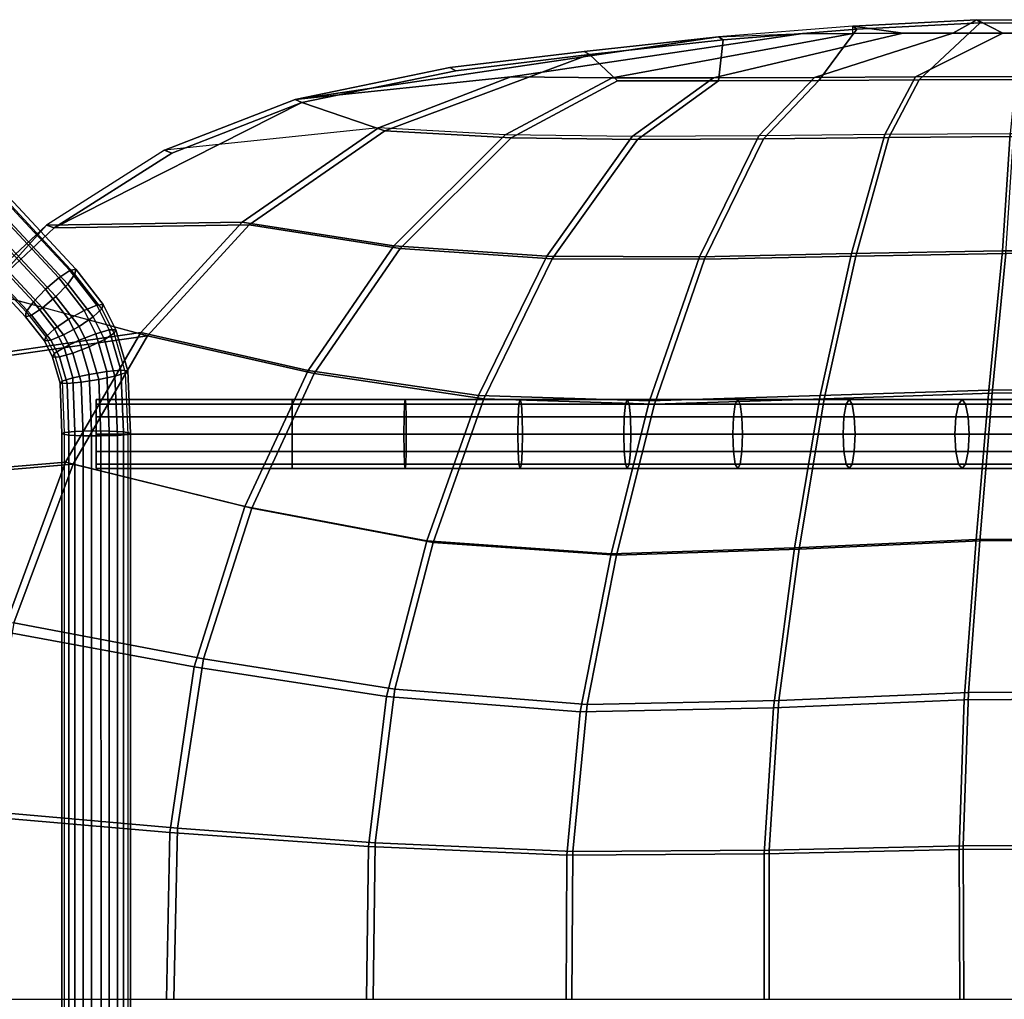
# Model space of a CAD drawing. Units: inches. Extents: x -10.5 to 14.7, y -14 to 9.5.
# Drawn here: x -5.5 to 3.4, y 0 to 8.9 of the extents above; entities that cross this region are included whole.
import ezdxf

# ---------------------------------------------------------------- set-up
doc = ezdxf.new("R2010")
doc.units = ezdxf.units.IN
doc.header["$MEASUREMENT"] = 0
doc.layers.add('SEAT-BASE', color=5, linetype='Continuous')
doc.layers.add('SEAT-WOODSEAT', color=5, linetype='Continuous')

msp = doc.modelspace()

# ---------------------------------------------------------------- linework, layer by layer
at = {"layer": 'SEAT-BASE'}
for points in [[(-5.0901, 6.5863, 15.9741), (-6.0143, 7.5776, 16.2214), (-6.1147, 7.511, 16.1131), (-5.1902, 6.5194, 15.8658)], [(-5.0362, 6.5989, 16.1263), (-5.9603, 7.5899, 16.3737), (-6.0143, 7.5776, 16.2214), (-5.0901, 6.5863, 15.9741)], [(-5.043, 6.5538, 16.2817), (-5.9672, 7.5447, 16.5291), (-5.9603, 7.5899, 16.3737), (-5.0362, 6.5989, 16.1263)], [(-5.1902, 6.5194, 15.8658), (-6.1147, 7.511, 16.1131), (-6.2346, 7.4079, 16.0778), (-5.3099, 6.4161, 15.8305)], [(-5.043, 6.5538, 16.2817), (-5.9672, 7.5447, 16.5291), (-6.0332, 7.4541, 16.646), (-5.1088, 6.463, 16.3988)], [(-5.3099, 6.4161, 15.8305), (-6.2346, 7.4079, 16.0778), (-6.342, 7.2961, 16.1249), (-5.4169, 6.304, 15.8776)], [(-5.1088, 6.463, 16.3988), (-6.0332, 7.4541, 16.646), (-6.1405, 7.3422, 16.6932), (-5.2159, 6.3509, 16.446)], [(-5.2159, 6.3509, 16.446), (-6.1405, 7.3422, 16.6932), (-6.2604, 7.2392, 16.6579), (-5.3356, 6.2475, 16.4106)], [(-5.4169, 6.304, 15.8776), (-6.342, 7.2961, 16.1249), (-6.4079, 7.2054, 16.2419), (-5.4827, 6.2132, 15.9945)], [(-5.3356, 6.2475, 16.4106), (-6.2604, 7.2392, 16.6579), (-6.3609, 7.1726, 16.5496), (-5.4358, 6.1806, 16.3023)], [(-5.4897, 6.168, 16.15), (-6.4148, 7.1602, 16.3973), (-6.4079, 7.2054, 16.2419), (-5.4827, 6.2132, 15.9945)], [(-5.4358, 6.1806, 16.3023), (-6.3609, 7.1726, 16.5496), (-6.4148, 7.1602, 16.3973), (-5.4897, 6.168, 16.15)], [(-4.7877, 6.2771, 16.0543), (-5.0362, 6.5989, 16.1263), (-5.0901, 6.5863, 15.9741), (-4.8467, 6.2713, 15.9035)], [(-4.7998, 6.239, 16.2113), (-5.043, 6.5538, 16.2817), (-5.0362, 6.5989, 16.1263), (-4.7877, 6.2771, 16.0543)], [(-4.9611, 6.2232, 15.7994), (-5.1902, 6.5194, 15.8658), (-5.3099, 6.4161, 15.8305), (-5.1001, 6.1455, 15.7697)], [(-4.8467, 6.2713, 15.9035), (-5.0901, 6.5863, 15.9741), (-5.1902, 6.5194, 15.8658), (-4.9611, 6.2232, 15.7994)], [(-4.7998, 6.239, 16.2113), (-5.043, 6.5538, 16.2817), (-5.1088, 6.463, 16.3988), (-4.8799, 6.1671, 16.3324)], [(-5.1001, 6.1455, 15.7697), (-5.3099, 6.4161, 15.8305), (-5.4169, 6.304, 15.8776), (-5.2266, 6.0592, 15.8226)], [(-4.8799, 6.1671, 16.3324), (-5.1088, 6.463, 16.3988), (-5.2159, 6.3509, 16.446), (-5.0064, 6.0808, 16.3853)], [(-5.0064, 6.0808, 16.3853), (-5.2159, 6.3509, 16.446), (-5.3356, 6.2475, 16.4106), (-5.1455, 6.0031, 16.3556)], [(-5.2266, 6.0592, 15.8226), (-5.4169, 6.304, 15.8776), (-5.4827, 6.2132, 15.9945), (-5.3067, 5.9873, 15.9437)], [(-5.1455, 6.0031, 16.3556), (-5.3356, 6.2475, 16.4106), (-5.4358, 6.1806, 16.3023), (-5.2599, 5.9549, 16.2515)], [(-4.7342, 6.0482, 15.864), (-4.8467, 6.2713, 15.9035), (-4.9611, 6.2232, 15.7994), (-4.8556, 6.014, 15.7623)], [(-4.6886, 6.0183, 16.1723), (-4.7998, 6.239, 16.2113), (-4.8799, 6.1671, 16.3324), (-4.7767, 5.9622, 16.2962)], [(-4.6731, 6.0498, 16.0141), (-4.7877, 6.2771, 16.0543), (-4.8467, 6.2713, 15.9035), (-4.7342, 6.0482, 15.864)], [(-4.6886, 6.0183, 16.1723), (-4.7998, 6.239, 16.2113), (-4.7877, 6.2771, 16.0543), (-4.6731, 6.0498, 16.0141)], [(-5.3189, 5.9492, 16.1007), (-5.4897, 6.168, 16.15), (-5.4827, 6.2132, 15.9945), (-5.3067, 5.9873, 15.9437)], [(-5.2599, 5.9549, 16.2515), (-5.4358, 6.1806, 16.3023), (-5.4897, 6.168, 16.15), (-5.3189, 5.9492, 16.1007)], [(-5.0047, 5.9563, 15.7362), (-5.1001, 6.1455, 15.7697), (-5.2266, 6.0592, 15.8226), (-5.1416, 5.8906, 15.7927)], [(-4.8556, 6.014, 15.7623), (-4.9611, 6.2232, 15.7994), (-5.1001, 6.1455, 15.7697), (-5.0047, 5.9563, 15.7362)], [(-4.7767, 5.9622, 16.2962), (-4.8799, 6.1671, 16.3324), (-5.0064, 6.0808, 16.3853), (-4.9136, 5.8965, 16.3526)], [(-5.1416, 5.8906, 15.7927), (-5.2266, 6.0592, 15.8226), (-5.3067, 5.9873, 15.9437), (-5.2297, 5.8345, 15.9166)], [(-4.9136, 5.8965, 16.3526), (-5.0064, 6.0808, 16.3853), (-5.1455, 6.0031, 16.3556), (-5.0627, 5.8388, 16.3265)], [(-5.2452, 5.803, 16.0747), (-5.3189, 5.9492, 16.1007), (-5.3067, 5.9873, 15.9437), (-5.2297, 5.8345, 15.9166)], [(-5.0627, 5.8388, 16.3265), (-5.1455, 6.0031, 16.3556), (-5.2599, 5.9549, 16.2515), (-5.1841, 5.8046, 16.2248)], [(-4.7564, 5.6715, 15.7186), (-4.8556, 6.014, 15.7623), (-5.0047, 5.9563, 15.7362), (-4.915, 5.6464, 15.6965)], [(-4.6287, 5.6838, 15.8176), (-4.7342, 6.0482, 15.864), (-4.8556, 6.014, 15.7623), (-4.7564, 5.6715, 15.7186)], [(-4.5854, 5.6612, 16.1267), (-4.6886, 6.0183, 16.1723), (-4.7767, 5.9622, 16.2962), (-4.6813, 5.6323, 16.2541)], [(-4.5661, 5.68, 15.967), (-4.6731, 6.0498, 16.0141), (-4.7342, 6.0482, 15.864), (-4.6287, 5.6838, 15.8176)], [(-4.5854, 5.6612, 16.1267), (-4.6886, 6.0183, 16.1723), (-4.6731, 6.0498, 16.0141), (-4.5661, 5.68, 15.967)], [(-5.1841, 5.8046, 16.2248), (-5.2599, 5.9549, 16.2515), (-5.3189, 5.9492, 16.1007), (-5.2452, 5.803, 16.0747)], [(-5.0619, 5.6152, 15.7574), (-5.1416, 5.8906, 15.7927), (-5.2297, 5.8345, 15.9166), (-5.1578, 5.5864, 15.8847)], [(-4.915, 5.6464, 15.6965), (-5.0047, 5.9563, 15.7362), (-5.1416, 5.8906, 15.7927), (-5.0619, 5.6152, 15.7574)], [(-4.8282, 5.6012, 16.3148), (-4.9136, 5.8965, 16.3526), (-5.0627, 5.8388, 16.3265), (-4.9867, 5.5761, 16.2928)], [(-4.6813, 5.6323, 16.2541), (-4.7767, 5.9622, 16.2962), (-4.9136, 5.8965, 16.3526), (-4.8282, 5.6012, 16.3148)], [(-5.177, 5.5675, 16.0445), (-5.2452, 5.803, 16.0747), (-5.2297, 5.8345, 15.9166), (-5.1578, 5.5864, 15.8847)], [(-5.1144, 5.5638, 16.1938), (-5.1841, 5.8046, 16.2248), (-5.2452, 5.803, 16.0747), (-5.177, 5.5675, 16.0445)], [(-4.9867, 5.5761, 16.2928), (-5.0627, 5.8388, 16.3265), (-5.1841, 5.8046, 16.2248), (-5.1144, 5.5638, 16.1938)], [(-5.0435, 5.1318, 15.7202), (-5.0619, 5.6152, 15.7574), (-5.1578, 5.5864, 15.8847), (-5.1411, 5.1221, 15.8492)], [(-4.8943, 5.1366, 15.6573), (-4.915, 5.6464, 15.6965), (-5.0619, 5.6152, 15.7574), (-5.0435, 5.1318, 15.7202)], [(-4.7335, 5.1352, 15.6771), (-4.7564, 5.6715, 15.7186), (-4.915, 5.6464, 15.6965), (-4.8943, 5.1366, 15.6573)], [(-4.6587, 5.0955, 16.2126), (-4.6813, 5.6323, 16.2541), (-4.8282, 5.6012, 16.3148), (-4.8079, 5.0907, 16.2755)], [(-4.6042, 5.1281, 15.7746), (-4.6287, 5.6838, 15.8176), (-4.7564, 5.6715, 15.7186), (-4.7335, 5.1352, 15.6771)], [(-4.561, 5.1051, 16.0837), (-4.5854, 5.6612, 16.1267), (-4.6813, 5.6323, 16.2541), (-4.6587, 5.0955, 16.2126)], [(-4.5411, 5.117, 15.9234), (-4.5661, 5.68, 15.967), (-4.6287, 5.6838, 15.8176), (-4.6042, 5.1281, 15.7746)], [(-4.561, 5.1051, 16.0837), (-4.5854, 5.6612, 16.1267), (-4.5661, 5.68, 15.967), (-4.5411, 5.117, 15.9234)], [(-5.1611, 5.1102, 16.0095), (-5.177, 5.5675, 16.0445), (-5.1578, 5.5864, 15.8847), (-5.1411, 5.1221, 15.8492)], [(-5.0979, 5.0992, 16.1583), (-5.1144, 5.5638, 16.1938), (-5.177, 5.5675, 16.0445), (-5.1611, 5.1102, 16.0095)], [(-4.9687, 5.092, 16.2557), (-4.9867, 5.5761, 16.2928), (-5.1144, 5.5638, 16.1938), (-5.0979, 5.0992, 16.1583)], [(-4.8079, 5.0907, 16.2755), (-4.8282, 5.6012, 16.3148), (-4.9867, 5.5761, 16.2928), (-4.9687, 5.092, 16.2557)], [(-4.8511, 5.379, 15.8095), (-3.0795, 5.379, 15.8086), (-3.0795, 5.2645, 15.694), (-4.8512, 5.2645, 15.6949)], [(-4.851, 5.379, 16.1225), (-3.0793, 5.379, 16.1215), (-3.0794, 5.421, 15.965), (-4.8511, 5.421, 15.966)], [(-4.8511, 5.421, 15.966), (-3.0794, 5.421, 15.965), (-3.0795, 5.379, 15.8086), (-4.8511, 5.379, 15.8095)], [(-4.8509, 5.2645, 16.237), (-3.0793, 5.2645, 16.2361), (-3.0793, 5.379, 16.1215), (-4.851, 5.379, 16.1225)], [(-3.0794, 5.421, 15.965), (-2.0589, 5.421, 15.9824), (-2.0535, 5.379, 15.826), (-3.0795, 5.379, 15.8086)], [(-3.0795, 5.379, 15.8086), (-2.0535, 5.379, 15.826), (-2.0495, 5.2645, 15.7115), (-3.0795, 5.2645, 15.694)], [(-3.0793, 5.379, 16.1215), (-2.0643, 5.379, 16.1388), (-2.0589, 5.421, 15.9824), (-3.0794, 5.421, 15.965)], [(-3.0793, 5.2645, 16.2361), (-2.0682, 5.2645, 16.2533), (-2.0643, 5.379, 16.1388), (-3.0793, 5.379, 16.1215)], [(-2.0682, 5.2645, 16.2533), (-1.0371, 5.2645, 16.3074), (-1.029, 5.379, 16.1931), (-2.0643, 5.379, 16.1388)], [(-2.0643, 5.379, 16.1388), (-1.029, 5.379, 16.1931), (-1.018, 5.421, 16.037), (-2.0589, 5.421, 15.9824)], [(-2.0589, 5.421, 15.9824), (-1.018, 5.421, 16.037), (-1.007, 5.379, 15.8809), (-2.0535, 5.379, 15.826)], [(-2.0535, 5.379, 15.826), (-1.007, 5.379, 15.8809), (-0.999, 5.2645, 15.7666), (-2.0495, 5.2645, 15.7115)], [(-1.0371, 5.2645, 16.3074), (-0.0781, 5.2645, 16.391), (-0.0662, 5.379, 16.277), (-1.029, 5.379, 16.1931)], [(-1.029, 5.379, 16.1931), (-0.0662, 5.379, 16.277), (-0.05, 5.421, 16.1214), (-1.018, 5.421, 16.037)], [(-1.018, 5.421, 16.037), (-0.05, 5.421, 16.1214), (-0.0338, 5.379, 15.9657), (-1.007, 5.379, 15.8809)], [(-1.007, 5.379, 15.8809), (-0.0338, 5.379, 15.9657), (-0.022, 5.2645, 15.8518), (-0.999, 5.2645, 15.7666)], [(-0.0781, 5.2645, 16.391), (0.9106, 5.2645, 16.5111), (0.9264, 5.379, 16.3976), (-0.0662, 5.379, 16.277)], [(-0.0662, 5.379, 16.277), (0.9264, 5.379, 16.3976), (0.948, 5.421, 16.2426), (-0.05, 5.421, 16.1214)], [(-0.05, 5.421, 16.1214), (0.948, 5.421, 16.2426), (0.9695, 5.379, 16.0876), (-0.0338, 5.379, 15.9657)], [(-0.0338, 5.379, 15.9657), (0.9695, 5.379, 16.0876), (0.9853, 5.2645, 15.9742), (-0.022, 5.2645, 15.8518)], [(0.9106, 5.2645, 16.5111), (1.9085, 5.2645, 16.6677), (1.9282, 5.379, 16.5548), (0.9264, 5.379, 16.3976)], [(0.9264, 5.379, 16.3976), (1.9282, 5.379, 16.5548), (1.9552, 5.421, 16.4007), (0.948, 5.421, 16.2426)], [(0.948, 5.421, 16.2426), (1.9552, 5.421, 16.4007), (1.9821, 5.379, 16.2465), (0.9695, 5.379, 16.0876)], [(0.9695, 5.379, 16.0876), (1.9821, 5.379, 16.2465), (2.0019, 5.2645, 16.1337), (0.9853, 5.2645, 15.9742)], [(1.9085, 5.2645, 16.6677), (2.92, 5.2645, 16.8633), (2.9438, 5.379, 16.7512), (1.9282, 5.379, 16.5548)], [(1.9282, 5.379, 16.5548), (2.9438, 5.379, 16.7512), (2.9762, 5.421, 16.5981), (1.9552, 5.421, 16.4007)], [(1.9552, 5.421, 16.4007), (2.9762, 5.421, 16.5981), (3.0087, 5.379, 16.445), (1.9821, 5.379, 16.2465)], [(1.9821, 5.379, 16.2465), (3.0087, 5.379, 16.445), (3.0324, 5.2645, 16.3329), (2.0019, 5.2645, 16.1337)], [(2.92, 5.2645, 16.8633), (3.8961, 5.2645, 17.0879), (3.9237, 5.379, 16.9767), (2.9438, 5.379, 16.7512)], [(2.9438, 5.379, 16.7512), (3.9237, 5.379, 16.9767), (3.9615, 5.421, 16.8248), (2.9762, 5.421, 16.5981)], [(2.9762, 5.421, 16.5981), (3.9615, 5.421, 16.8248), (3.9992, 5.379, 16.673), (3.0087, 5.379, 16.445)], [(3.0087, 5.379, 16.445), (3.9992, 5.379, 16.673), (4.0268, 5.2645, 16.5618), (3.0324, 5.2645, 16.3329)], [(-4.8512, 5.2645, 15.6949), (-3.0795, 5.2645, 15.694), (-3.0796, 5.108, 15.6521), (-4.8512, 5.108, 15.653)], [(-4.8509, 5.108, 16.279), (-3.0792, 5.108, 16.278), (-3.0793, 5.2645, 16.2361), (-4.8509, 5.2645, 16.237)], [(-3.0795, 5.2645, 15.694), (-2.0495, 5.2645, 15.7115), (-2.0481, 5.108, 15.6696), (-3.0796, 5.108, 15.6521)], [(-3.0792, 5.108, 16.278), (-2.0697, 5.108, 16.2952), (-2.0682, 5.2645, 16.2533), (-3.0793, 5.2645, 16.2361)], [(-2.0697, 5.108, 16.2952), (-1.04, 5.108, 16.3492), (-1.0371, 5.2645, 16.3074), (-2.0682, 5.2645, 16.2533)], [(-2.0495, 5.2645, 15.7115), (-0.999, 5.2645, 15.7666), (-0.996, 5.108, 15.7248), (-2.0481, 5.108, 15.6696)], [(-1.04, 5.108, 16.3492), (-0.0824, 5.108, 16.4327), (-0.0781, 5.2645, 16.391), (-1.0371, 5.2645, 16.3074)], [(-0.999, 5.2645, 15.7666), (-0.022, 5.2645, 15.8518), (-0.0176, 5.108, 15.8101), (-0.996, 5.108, 15.7248)], [(-0.0824, 5.108, 16.4327), (0.9049, 5.108, 16.5526), (0.9106, 5.2645, 16.5111), (-0.0781, 5.2645, 16.391)], [(-0.022, 5.2645, 15.8518), (0.9853, 5.2645, 15.9742), (0.9911, 5.108, 15.9326), (-0.0176, 5.108, 15.8101)], [(0.9049, 5.108, 16.5526), (1.9013, 5.108, 16.709), (1.9085, 5.2645, 16.6677), (0.9106, 5.2645, 16.5111)], [(0.9853, 5.2645, 15.9742), (2.0019, 5.2645, 16.1337), (2.0091, 5.108, 16.0924), (0.9911, 5.108, 15.9326)], [(1.9013, 5.108, 16.709), (2.9113, 5.108, 16.9043), (2.92, 5.2645, 16.8633), (1.9085, 5.2645, 16.6677)], [(2.0019, 5.2645, 16.1337), (3.0324, 5.2645, 16.3329), (3.0411, 5.108, 16.2919), (2.0091, 5.108, 16.0924)], [(2.9113, 5.108, 16.9043), (3.886, 5.108, 17.1286), (3.8961, 5.2645, 17.0879), (2.92, 5.2645, 16.8633)], [(3.0324, 5.2645, 16.3329), (4.0268, 5.2645, 16.5618), (4.037, 5.108, 16.5211), (3.0411, 5.108, 16.2919)], [(-5.161, -0.4038, 15.8635), (-5.1611, 5.1102, 16.0095), (-5.1411, 5.1221, 15.8492), (-5.1413, -0.4038, 15.7027)], [(-5.0977, -0.4038, 16.0126), (-5.0979, 5.0992, 16.1583), (-5.1611, 5.1102, 16.0095), (-5.161, -0.4038, 15.8635)], [(-5.0437, -0.4038, 15.5733), (-5.0435, 5.1318, 15.7202), (-5.1411, 5.1221, 15.8492), (-5.1413, -0.4038, 15.7027)], [(-4.9683, -0.4038, 16.1101), (-4.9687, 5.092, 16.2557), (-5.0979, 5.0992, 16.1583), (-5.0977, -0.4038, 16.0126)], [(-4.8946, -0.4038, 15.51), (-4.8943, 5.1366, 15.6573), (-5.0435, 5.1318, 15.7202), (-5.0437, -0.4038, 15.5733)], [(-4.8075, -0.4038, 16.1299), (-4.8079, 5.0907, 16.2755), (-4.9687, 5.092, 16.2557), (-4.9683, -0.4038, 16.1101)], [(-4.7338, -0.4038, 15.5297), (-4.7335, 5.1352, 15.6771), (-4.8943, 5.1366, 15.6573), (-4.8946, -0.4038, 15.51)], [(-4.8512, 4.9515, 15.6949), (-3.0795, 4.9515, 15.694), (-3.0796, 5.108, 15.6521), (-4.8512, 5.108, 15.653)], [(-4.8509, 5.108, 16.279), (-3.0792, 5.108, 16.278), (-3.0793, 4.9515, 16.2361), (-4.8509, 4.9515, 16.237)], [(-4.6584, -0.4038, 16.0666), (-4.6587, 5.0955, 16.2126), (-4.8079, 5.0907, 16.2755), (-4.8075, -0.4038, 16.1299)], [(-4.6044, -0.4038, 15.6272), (-4.6042, 5.1281, 15.7746), (-4.7335, 5.1352, 15.6771), (-4.7338, -0.4038, 15.5297)], [(-4.5609, -0.4038, 15.9372), (-4.561, 5.1051, 16.0837), (-4.6587, 5.0955, 16.2126), (-4.6584, -0.4038, 16.0666)], [(-4.5411, -0.4038, 15.7764), (-4.5411, 5.117, 15.9234), (-4.6042, 5.1281, 15.7746), (-4.6044, -0.4038, 15.6272)], [(-4.5609, -0.4038, 15.9372), (-4.561, 5.1051, 16.0837), (-4.5411, 5.117, 15.9234), (-4.5411, -0.4038, 15.7764)], [(-3.0795, 4.9515, 15.694), (-2.0495, 4.9515, 15.7115), (-2.0481, 5.108, 15.6696), (-3.0796, 5.108, 15.6521)], [(-3.0792, 5.108, 16.278), (-2.0697, 5.108, 16.2952), (-2.0682, 4.9515, 16.2533), (-3.0793, 4.9515, 16.2361)], [(-2.0697, 5.108, 16.2952), (-1.04, 5.108, 16.3492), (-1.0371, 4.9515, 16.3074), (-2.0682, 4.9515, 16.2533)], [(-2.0495, 4.9515, 15.7115), (-0.999, 4.9515, 15.7666), (-0.996, 5.108, 15.7248), (-2.0481, 5.108, 15.6696)], [(-1.04, 5.108, 16.3492), (-0.0824, 5.108, 16.4327), (-0.0781, 4.9515, 16.391), (-1.0371, 4.9515, 16.3074)], [(-0.999, 4.9515, 15.7666), (-0.022, 4.9515, 15.8518), (-0.0176, 5.108, 15.8101), (-0.996, 5.108, 15.7248)], [(-0.0824, 5.108, 16.4327), (0.9049, 5.108, 16.5526), (0.9106, 4.9515, 16.5111), (-0.0781, 4.9515, 16.391)], [(-0.022, 4.9515, 15.8518), (0.9853, 4.9515, 15.9742), (0.9911, 5.108, 15.9326), (-0.0176, 5.108, 15.8101)], [(0.9049, 5.108, 16.5526), (1.9013, 5.108, 16.709), (1.9085, 4.9515, 16.6677), (0.9106, 4.9515, 16.5111)], [(0.9853, 4.9515, 15.9742), (2.0019, 4.9515, 16.1337), (2.0091, 5.108, 16.0924), (0.9911, 5.108, 15.9326)], [(1.9013, 5.108, 16.709), (2.9113, 5.108, 16.9043), (2.92, 4.9515, 16.8633), (1.9085, 4.9515, 16.6677)], [(2.0019, 4.9515, 16.1337), (3.0324, 4.9515, 16.3329), (3.0411, 5.108, 16.2919), (2.0091, 5.108, 16.0924)], [(2.9113, 5.108, 16.9043), (3.886, 5.108, 17.1286), (3.8961, 4.9515, 17.0879), (2.92, 4.9515, 16.8633)], [(3.0324, 4.9515, 16.3329), (4.0268, 4.9515, 16.5618), (4.037, 5.108, 16.5211), (3.0411, 5.108, 16.2919)], [(-4.8511, 4.8369, 15.8095), (-3.0795, 4.8369, 15.8086), (-3.0795, 4.9515, 15.694), (-4.8512, 4.9515, 15.6949)], [(-4.8509, 4.9515, 16.237), (-3.0793, 4.9515, 16.2361), (-3.0793, 4.8369, 16.1215), (-4.851, 4.8369, 16.1225)], [(-3.0795, 4.8369, 15.8086), (-2.0535, 4.8369, 15.826), (-2.0495, 4.9515, 15.7115), (-3.0795, 4.9515, 15.694)], [(-3.0793, 4.9515, 16.2361), (-2.0682, 4.9515, 16.2533), (-2.0643, 4.8369, 16.1388), (-3.0793, 4.8369, 16.1215)], [(-2.0682, 4.9515, 16.2533), (-1.0371, 4.9515, 16.3074), (-1.029, 4.8369, 16.1931), (-2.0643, 4.8369, 16.1388)], [(-2.0535, 4.8369, 15.826), (-1.007, 4.8369, 15.8809), (-0.999, 4.9515, 15.7666), (-2.0495, 4.9515, 15.7115)], [(-1.0371, 4.9515, 16.3074), (-0.0781, 4.9515, 16.391), (-0.0662, 4.8369, 16.277), (-1.029, 4.8369, 16.1931)], [(-1.007, 4.8369, 15.8809), (-0.0338, 4.8369, 15.9657), (-0.022, 4.9515, 15.8518), (-0.999, 4.9515, 15.7666)], [(-0.0781, 4.9515, 16.391), (0.9106, 4.9515, 16.5111), (0.9264, 4.8369, 16.3976), (-0.0662, 4.8369, 16.277)], [(-0.0338, 4.8369, 15.9657), (0.9695, 4.8369, 16.0876), (0.9853, 4.9515, 15.9742), (-0.022, 4.9515, 15.8518)], [(0.9106, 4.9515, 16.5111), (1.9085, 4.9515, 16.6677), (1.9282, 4.8369, 16.5548), (0.9264, 4.8369, 16.3976)], [(0.9695, 4.8369, 16.0876), (1.9821, 4.8369, 16.2465), (2.0019, 4.9515, 16.1337), (0.9853, 4.9515, 15.9742)], [(1.9085, 4.9515, 16.6677), (2.92, 4.9515, 16.8633), (2.9438, 4.8369, 16.7512), (1.9282, 4.8369, 16.5548)], [(1.9821, 4.8369, 16.2465), (3.0087, 4.8369, 16.445), (3.0324, 4.9515, 16.3329), (2.0019, 4.9515, 16.1337)], [(2.92, 4.9515, 16.8633), (3.8961, 4.9515, 17.0879), (3.9237, 4.8369, 16.9767), (2.9438, 4.8369, 16.7512)], [(3.0087, 4.8369, 16.445), (3.9992, 4.8369, 16.673), (4.0268, 4.9515, 16.5618), (3.0324, 4.9515, 16.3329)], [(-4.851, 4.8369, 16.1225), (-3.0793, 4.8369, 16.1215), (-3.0794, 4.795, 15.965), (-4.8511, 4.795, 15.966)], [(-4.8511, 4.795, 15.966), (-3.0794, 4.795, 15.965), (-3.0795, 4.8369, 15.8086), (-4.8511, 4.8369, 15.8095)], [(-3.0794, 4.795, 15.965), (-2.0589, 4.795, 15.9824), (-2.0535, 4.8369, 15.826), (-3.0795, 4.8369, 15.8086)], [(-3.0793, 4.8369, 16.1215), (-2.0643, 4.8369, 16.1388), (-2.0589, 4.795, 15.9824), (-3.0794, 4.795, 15.965)], [(-2.0643, 4.8369, 16.1388), (-1.029, 4.8369, 16.1931), (-1.018, 4.795, 16.037), (-2.0589, 4.795, 15.9824)], [(-2.0589, 4.795, 15.9824), (-1.018, 4.795, 16.037), (-1.007, 4.8369, 15.8809), (-2.0535, 4.8369, 15.826)], [(-1.029, 4.8369, 16.1931), (-0.0662, 4.8369, 16.277), (-0.05, 4.795, 16.1214), (-1.018, 4.795, 16.037)], [(-1.018, 4.795, 16.037), (-0.05, 4.795, 16.1214), (-0.0338, 4.8369, 15.9657), (-1.007, 4.8369, 15.8809)], [(-0.0662, 4.8369, 16.277), (0.9264, 4.8369, 16.3976), (0.948, 4.795, 16.2426), (-0.05, 4.795, 16.1214)], [(-0.05, 4.795, 16.1214), (0.948, 4.795, 16.2426), (0.9695, 4.8369, 16.0876), (-0.0338, 4.8369, 15.9657)], [(0.9264, 4.8369, 16.3976), (1.9282, 4.8369, 16.5548), (1.9552, 4.795, 16.4007), (0.948, 4.795, 16.2426)], [(0.948, 4.795, 16.2426), (1.9552, 4.795, 16.4007), (1.9821, 4.8369, 16.2465), (0.9695, 4.8369, 16.0876)], [(1.9282, 4.8369, 16.5548), (2.9438, 4.8369, 16.7512), (2.9762, 4.795, 16.5981), (1.9552, 4.795, 16.4007)], [(1.9552, 4.795, 16.4007), (2.9762, 4.795, 16.5981), (3.0087, 4.8369, 16.445), (1.9821, 4.8369, 16.2465)], [(2.9438, 4.8369, 16.7512), (3.9237, 4.8369, 16.9767), (3.9615, 4.795, 16.8248), (2.9762, 4.795, 16.5981)], [(2.9762, 4.795, 16.5981), (3.9615, 4.795, 16.8248), (3.9992, 4.8369, 16.673), (3.0087, 4.8369, 16.445)]]:
    msp.add_3dface(points, dxfattribs=at)
at = {"layer": 'SEAT-WOODSEAT'}
for points in [[(1.6828, 8.3024, 18.0133), (2.5891, 8.3073, 18.1311), (3.14, 8.8224, 18.279), (2.0253, 8.765, 18.1306)], [(3.1085, 8.852, 17.2855), (1.9884, 8.7943, 17.1387), (2.0253, 8.765, 18.1306), (3.14, 8.8224, 18.279)], [(1.9884, 8.7943, 17.1387), (3.1085, 8.852, 17.2855), (2.8932, 8.7303, 17.2396), (2.4417, 8.7295, 17.18)], [(4.3193, 8.8161, 18.4654), (3.14, 8.8224, 18.279), (2.5891, 8.3073, 18.1311), (3.4915, 8.3104, 18.2757)], [(3.3437, 8.7308, 17.3059), (2.8932, 8.7303, 17.2396), (3.1085, 8.852, 17.2855), (3.3437, 8.7308, 17.3059)], [(3.14, 8.8224, 18.279), (4.3193, 8.8161, 18.4654), (4.2933, 8.8456, 17.4697), (3.1085, 8.852, 17.2855)], [(3.1085, 8.852, 17.2855), (4.2933, 8.8456, 17.4697), (3.7933, 8.731, 17.378), (3.3437, 8.7308, 17.3059)], [(-3.0527, 8.1315, 16.7953), (0.7741, 8.6981, 17.0163), (1.5363, 8.7277, 17.0823), (-1.1042, 8.3354, 16.8469)], [(-1.1042, 8.3354, 16.8469), (1.5363, 8.7277, 17.0823), (1.9894, 8.7286, 17.1275), (-0.1866, 8.3262, 16.8781)], [(-0.1866, 8.3262, 16.8781), (1.9894, 8.7286, 17.1275), (2.4417, 8.7295, 17.18), (0.7297, 8.3261, 16.9353)], [(0.7297, 8.3261, 16.9353), (2.4417, 8.7295, 17.18), (2.8932, 8.7303, 17.2396), (1.6436, 8.3302, 17.0227)], [(0.7731, 8.2984, 17.9249), (1.6828, 8.3024, 18.0133), (2.0253, 8.765, 18.1306), (0.8169, 8.6691, 18.0068)], [(2.0253, 8.765, 18.1306), (1.9884, 8.7943, 17.1387), (0.7741, 8.6981, 17.0163), (0.8169, 8.6691, 18.0068)], [(1.9884, 8.7943, 17.1387), (0.7741, 8.6981, 17.0163), (1.5363, 8.7277, 17.0823), (1.9894, 8.7286, 17.1275)], [(1.6436, 8.3302, 17.0227), (2.8932, 8.7303, 17.2396), (3.3437, 8.7308, 17.3059), (2.5543, 8.3351, 17.1392)], [(1.9894, 8.7286, 17.1275), (1.9884, 8.7943, 17.1387), (2.4417, 8.7295, 17.18), (1.9894, 8.7286, 17.1275)], [(2.5543, 8.3351, 17.1392), (3.3437, 8.7308, 17.3059), (3.7933, 8.731, 17.378), (3.4612, 8.3382, 17.2822)], [(-3.0527, 8.1315, 16.7953), (-1.6533, 8.4186, 16.8612), (-0.4396, 8.5655, 16.9266), (0.7741, 8.6981, 17.0163)], [(0.8169, 8.6691, 18.0068), (0.7741, 8.6981, 17.0163), (-0.4396, 8.5655, 16.9266), (-0.3911, 8.537, 17.916)], [(-0.3911, 8.537, 17.916), (-0.139, 8.2985, 17.867), (0.7731, 8.2984, 17.9249), (0.8169, 8.6691, 18.0068)], [(-0.3911, 8.537, 17.916), (-0.4396, 8.5655, 16.9266), (-1.6533, 8.4186, 16.8612), (-1.5991, 8.3905, 17.8499)], [(-1.5991, 8.3905, 17.8499), (-2.9918, 8.1044, 17.7832), (-2.2418, 7.849, 17.6968), (-0.3911, 8.537, 17.916)], [(-0.3911, 8.537, 17.916), (-2.2418, 7.849, 17.6968), (-1.1, 7.7853, 17.7085), (-0.139, 8.2985, 17.867)], [(-1.6533, 8.4186, 16.8612), (-3.0527, 8.1315, 16.7953), (-2.9918, 8.1044, 17.7832), (-1.5991, 8.3905, 17.8499)], [(-4.2325, 7.6727, 16.7458), (-3.0527, 8.1315, 16.7953), (-1.1042, 8.3354, 16.8469), (-2.2999, 7.8753, 16.7098)], [(-2.2999, 7.8753, 16.7098), (-1.1042, 8.3354, 16.8469), (-0.1866, 8.3262, 16.8781), (-1.1529, 7.8114, 16.7214)], [(-1.1529, 7.8114, 16.7214), (-0.1866, 8.3262, 16.8781), (0.7297, 8.3261, 16.9353), (-0.0054, 7.7958, 16.7802)], [(-0.139, 8.2985, 17.867), (-1.1, 7.7853, 17.7085), (0.0421, 7.7698, 17.768), (0.7731, 8.2984, 17.9249)], [(-0.0054, 7.7958, 16.7802), (0.7297, 8.3261, 16.9353), (1.6436, 8.3302, 17.0227), (1.1391, 7.8013, 16.8824)], [(0.7731, 8.2984, 17.9249), (0.0421, 7.7698, 17.768), (1.1811, 7.7753, 17.8715), (1.6828, 8.3024, 18.0133)], [(1.1391, 7.8013, 16.8824), (1.6436, 8.3302, 17.0227), (2.5543, 8.3351, 17.1392), (2.2784, 7.8134, 17.0312)], [(1.6828, 8.3024, 18.0133), (1.1811, 7.7753, 17.8715), (2.3149, 7.7874, 18.022), (2.5891, 8.3073, 18.1311)], [(2.2784, 7.8134, 17.0312), (2.5543, 8.3351, 17.1392), (3.4612, 8.3382, 17.2822), (3.4115, 7.8219, 17.2219)], [(2.5891, 8.3073, 18.1311), (2.3149, 7.7874, 18.022), (3.4423, 7.7958, 18.2149), (3.4915, 8.3104, 18.2757)], [(-5.2301, 6.9707, 17.7005), (-3.4686, 6.9977, 17.5198), (-2.2418, 7.849, 17.6968), (-2.9918, 8.1044, 17.7832)], [(-5.2301, 6.9707, 17.7005), (-2.9918, 8.1044, 17.7832), (-4.1662, 7.6471, 17.7332), (-5.2301, 6.9707, 17.7005)], [(-2.9918, 8.1044, 17.7832), (-3.0527, 8.1315, 16.7953), (-4.2325, 7.6727, 16.7458), (-4.1662, 7.6471, 17.7332)], [(-2.2999, 7.8753, 16.7098), (-4.2325, 7.6727, 16.7458), (-5.3017, 6.994, 16.7135), (-3.5311, 7.0216, 16.5349)], [(-1.1529, 7.8114, 16.7214), (-2.2999, 7.8753, 16.7098), (-3.5311, 7.0216, 16.5349), (-2.1611, 6.8091, 16.4951)], [(-3.4686, 6.9977, 17.5198), (-2.1047, 6.7858, 17.4795), (-1.1, 7.7853, 17.7085), (-2.2418, 7.849, 17.6968)], [(-0.0054, 7.7958, 16.7802), (-1.1529, 7.8114, 16.7214), (-2.1611, 6.8091, 16.4951), (-0.7784, 6.7153, 16.5513)], [(-2.1047, 6.7858, 17.4795), (-0.7281, 6.6922, 17.5364), (0.0421, 7.7698, 17.768), (-1.1, 7.7853, 17.7085)], [(1.1391, 7.8013, 16.8824), (-0.0054, 7.7958, 16.7802), (-0.7784, 6.7153, 16.5513), (0.6037, 6.7105, 16.673)], [(-0.7281, 6.6922, 17.5364), (0.6478, 6.6875, 17.6595), (1.1811, 7.7753, 17.8715), (0.0421, 7.7698, 17.768)], [(2.2784, 7.8134, 17.0312), (1.1391, 7.8013, 16.8824), (0.6037, 6.7105, 16.673), (1.9779, 6.7392, 16.8627)], [(0.6478, 6.6875, 17.6595), (2.0155, 6.7161, 17.8515), (2.3149, 7.7874, 18.022), (1.1811, 7.7753, 17.8715)], [(3.4115, 7.8219, 17.2219), (2.2784, 7.8134, 17.0312), (1.9779, 6.7392, 16.8627), (3.3418, 6.7629, 17.1168)], [(2.0155, 6.7161, 17.8515), (3.3726, 6.7397, 18.1084), (3.4423, 7.7958, 18.2149), (2.3149, 7.7874, 18.022)], [(4.5415, 7.8218, 17.431), (3.4115, 7.8219, 17.2219), (3.3418, 6.7629, 17.1168), (4.7012, 6.763, 17.3954)], [(-4.1662, 7.6471, 17.7332), (-4.2325, 7.6727, 16.7458), (-5.3017, 6.994, 16.7135), (-5.2301, 6.9707, 17.7005)], [(-3.5311, 7.0216, 16.5349), (-5.3017, 6.994, 16.7135), (-6.4359, 5.7357, 16.6987), (-4.4489, 6.0253, 16.3992)], [(-6.4359, 5.7357, 16.6987), (-5.9186, 6.4201, 16.7068), (-5.3017, 6.994, 16.7135), (-6.4359, 5.7357, 16.6987)], [(-5.2301, 6.9707, 17.7005), (-5.3017, 6.994, 16.7135), (-5.9238, 6.4144, 16.7067), (-5.8493, 6.3929, 17.6937)], [(-5.8493, 6.3929, 17.6937), (-4.3887, 5.9959, 17.3816), (-3.4686, 6.9977, 17.5198), (-5.2301, 6.9707, 17.7005)], [(-2.1611, 6.8091, 16.4951), (-3.5311, 7.0216, 16.5349), (-4.4489, 6.0253, 16.3992), (-2.9341, 5.683, 16.3176)], [(-4.3887, 5.9959, 17.3816), (-2.8796, 5.6537, 17.2987), (-2.1047, 6.7858, 17.4795), (-3.4686, 6.9977, 17.5198)], [(-0.7784, 6.7153, 16.5513), (-2.1611, 6.8091, 16.4951), (-2.9341, 5.683, 16.3176), (-1.3966, 5.4559, 16.3588)], [(-2.8796, 5.6537, 17.2987), (-1.3477, 5.4261, 17.3402), (-0.7281, 6.6922, 17.5364), (-2.1047, 6.7858, 17.4795)], [(0.6037, 6.7105, 16.673), (-0.7784, 6.7153, 16.5513), (-1.3966, 5.4559, 16.3588), (0.1521, 5.407, 16.4893)], [(-1.3477, 5.4261, 17.3402), (0.1954, 5.3768, 17.4724), (0.6478, 6.6875, 17.6595), (-0.7281, 6.6922, 17.5364)], [(1.9779, 6.7392, 16.8627), (0.6037, 6.7105, 16.673), (0.1521, 5.407, 16.4893), (1.6921, 5.4555, 16.7033)], [(0.1954, 5.3768, 17.4724), (1.7295, 5.4254, 17.6891), (2.0155, 6.7161, 17.8515), (0.6478, 6.6875, 17.6595)], [(3.3418, 6.7629, 17.1168), (1.9779, 6.7392, 16.8627), (1.6921, 5.4555, 16.7033), (3.2175, 5.5058, 17.0042)], [(1.7295, 5.4254, 17.6891), (3.2485, 5.4758, 17.9938), (3.3726, 6.7397, 18.1084), (2.0155, 6.7161, 17.8515)], [(4.7012, 6.763, 17.3954), (3.3418, 6.7629, 17.1168), (3.2175, 5.5058, 17.0042), (4.7359, 5.5097, 17.3432)], [(3.2485, 5.4758, 17.9938), (4.7603, 5.4796, 18.337), (4.7252, 6.7399, 18.3901), (3.3726, 6.7397, 18.1084)], [(-4.3887, 5.9959, 17.3816), (-5.8517, 6.3902, 17.6936), (-6.3589, 5.7165, 17.6856), (-4.3887, 5.9959, 17.3816)], [(-4.4489, 6.0253, 16.3992), (-6.4359, 5.7357, 16.6987), (-6.9857, 4.6959, 16.6932), (-5.1297, 4.8523, 16.3033)], [(-6.9062, 4.6802, 17.68), (-5.0596, 4.8361, 17.2857), (-4.3887, 5.9959, 17.3816), (-6.3589, 5.7165, 17.6856)], [(-2.9341, 5.683, 16.3176), (-4.4489, 6.0253, 16.3992), (-5.1297, 4.8523, 16.3033), (-3.5067, 4.4542, 16.1938)], [(-5.0596, 4.8361, 17.2857), (-3.4437, 4.4392, 17.1748), (-2.8796, 5.6537, 17.2987), (-4.3887, 5.9959, 17.3816)], [(-1.3966, 5.4559, 16.3588), (-2.9341, 5.683, 16.3176), (-3.5067, 4.4542, 16.1938), (-1.8613, 4.1424, 16.2216)], [(-3.4437, 4.4392, 17.1748), (-1.8052, 4.1283, 17.203), (-1.3477, 5.4261, 17.3402), (-2.8796, 5.6537, 17.2987)], [(0.1521, 5.407, 16.4893), (-1.3966, 5.4559, 16.3588), (-1.8613, 4.1424, 16.2216), (-0.1963, 4.0262, 16.3533)], [(1.6921, 5.4555, 16.7033), (0.1521, 5.407, 16.4893), (-0.1963, 4.0262, 16.3533), (1.4626, 4.0806, 16.5792)], [(3.2175, 5.5058, 17.0042), (1.6921, 5.4555, 16.7033), (1.4626, 4.0806, 16.5792), (3.1031, 4.1563, 16.9108)], [(1.5041, 4.0669, 17.565), (3.1366, 4.1423, 17.9005), (3.2485, 5.4758, 17.9938), (1.7295, 5.4254, 17.6891)], [(4.7359, 5.5097, 17.3432), (3.2175, 5.5058, 17.0042), (3.1031, 4.1563, 16.9108), (4.7335, 4.1655, 17.2969)], [(3.1366, 4.1423, 17.9005), (4.7588, 4.1514, 18.2909), (4.7603, 5.4796, 18.337), (3.2485, 5.4758, 17.9938)], [(-1.8052, 4.1283, 17.203), (-0.1474, 4.0126, 17.3364), (0.1954, 5.3768, 17.4724), (-1.3477, 5.4261, 17.3402)], [(-0.1474, 4.0126, 17.3364), (1.5041, 4.0669, 17.565), (1.7295, 5.4254, 17.6891), (0.1954, 5.3768, 17.4724)], [(-5.1297, 4.8523, 16.3033), (-6.9857, 4.6959, 16.6932), (-7.3529, 3.678, 16.6977), (-5.6918, 3.3245, 16.2541)], [(-7.2969, 3.5753, 17.6848), (-5.5958, 3.4014, 17.2373), (-5.0596, 4.8361, 17.2857), (-6.9062, 4.6802, 17.68)], [(-3.5067, 4.4542, 16.1938), (-5.1297, 4.8523, 16.3033), (-5.6918, 3.3245, 16.2541), (-3.9659, 3.0049, 16.1195)], [(-5.5958, 3.4014, 17.2373), (-3.8819, 3.0752, 17.1022), (-3.4437, 4.4392, 17.1748), (-5.0596, 4.8361, 17.2857)], [(-1.8613, 4.1424, 16.2216), (-3.5067, 4.4542, 16.1938), (-3.9659, 3.0049, 16.1195), (-2.2253, 2.7376, 16.1314)], [(-3.8819, 3.0752, 17.1022), (-2.1527, 2.8029, 17.1152), (-1.8052, 4.1283, 17.203), (-3.4437, 4.4392, 17.1748)], [(-0.1963, 4.0262, 16.3533), (-1.8613, 4.1424, 16.2216), (-2.2253, 2.7376, 16.1314), (-0.4748, 2.5986, 16.2563)], [(-2.1527, 2.8029, 17.1152), (-0.4131, 2.6632, 17.2422), (-0.1474, 4.0126, 17.3364), (-1.8052, 4.1283, 17.203)], [(3.1031, 4.1563, 16.9108), (1.4626, 4.0806, 16.5792), (1.2705, 2.6326, 16.487), (2.9946, 2.7065, 16.8386)], [(1.3213, 2.6987, 17.4757), (3.0339, 2.7734, 17.8306), (3.1366, 4.1423, 17.9005), (1.5041, 4.0669, 17.565)], [(4.7335, 4.1655, 17.2969), (3.1031, 4.1563, 16.9108), (2.9946, 2.7065, 16.8386), (4.7051, 2.7181, 17.2589)], [(3.0339, 2.7734, 17.8306), (4.7328, 2.7849, 18.2543), (4.7588, 4.1514, 18.2909), (3.1366, 4.1423, 17.9005)], [(1.4626, 4.0806, 16.5792), (-0.1963, 4.0262, 16.3533), (-0.4748, 2.5986, 16.2563), (1.2705, 2.6326, 16.487)], [(-0.4131, 2.6632, 17.2422), (1.3213, 2.6987, 17.4757), (1.5041, 4.0669, 17.565), (-0.1474, 4.0126, 17.3364)], [(-4.117, 1.5479, 17.0759), (-3.8819, 3.0752, 17.1022), (-5.5958, 3.4014, 17.2373), (-5.8948, 1.7039, 17.229)], [(-3.9659, 3.0049, 16.1195), (-5.6918, 3.3245, 16.2541), (-5.9722, 1.6597, 16.2471), (-4.1859, 1.5086, 16.0956)], [(-2.3298, 1.4148, 17.0733), (-2.1527, 2.8029, 17.1152), (-3.8819, 3.0752, 17.1022), (-4.117, 1.5479, 17.0759)], [(-2.2253, 2.7376, 16.1314), (-3.9659, 3.0049, 16.1195), (-4.1859, 1.5086, 16.0956), (-2.3907, 1.3796, 16.0927)], [(-0.5435, 1.3362, 17.19), (-0.4131, 2.6632, 17.2422), (-2.1527, 2.8029, 17.1152), (-2.3298, 1.4148, 17.0733)], [(2.986, 1.3883, 17.795), (3.0339, 2.7734, 17.8306), (1.3213, 2.6987, 17.4757), (1.2328, 1.349, 17.4264)], [(4.7231, 1.3947, 18.2366), (4.7328, 2.7849, 18.2543), (3.0339, 2.7734, 17.8306), (2.986, 1.3883, 17.795)], [(-0.4748, 2.5986, 16.2563), (-2.2253, 2.7376, 16.1314), (-2.3907, 1.3796, 16.0927), (-0.5963, 1.3032, 16.2078)], [(1.2328, 1.349, 17.4264), (1.3213, 2.6987, 17.4757), (-0.4131, 2.6632, 17.2422), (-0.5435, 1.3362, 17.19)], [(2.9946, 2.7065, 16.8386), (1.2705, 2.6326, 16.487), (1.1881, 1.3154, 16.4412), (2.9502, 1.3536, 16.8057)], [(4.7051, 2.7181, 17.2589), (2.9946, 2.7065, 16.8386), (2.9502, 1.3536, 16.8057), (4.6964, 1.3599, 17.2427)], [(1.2705, 2.6326, 16.487), (-0.4748, 2.5986, 16.2563), (-0.5963, 1.3032, 16.2078), (1.1881, 1.3154, 16.4412)], [(-5.9407, 0, 17.2273), (-4.1481, 0, 17.0698), (-4.117, 1.5479, 17.0759), (-5.8948, 1.7039, 17.229)], [(-4.1859, 1.5086, 16.0956), (-5.9722, 1.6597, 16.2471), (-6.0151, 0, 16.2456), (-4.215, 0, 16.09)], [(-4.1481, 0, 17.0698), (-2.3478, 0, 17.0612), (-2.3298, 1.4148, 17.0733), (-4.117, 1.5479, 17.0759)], [(-2.3907, 1.3796, 16.0927), (-4.1859, 1.5086, 16.0956), (-4.215, 0, 16.09), (-2.4075, 0, 16.0814)], [(-0.5963, 1.3032, 16.2078), (-2.3907, 1.3796, 16.0927), (-2.4075, 0, 16.0814), (-0.6034, 0, 16.193)], [(-2.3478, 0, 17.0612), (-0.5511, 0, 17.1744), (-0.5435, 1.3362, 17.19), (-2.3298, 1.4148, 17.0733)], [(-0.5511, 0, 17.1744), (1.2331, 0, 17.4141), (1.2328, 1.349, 17.4264), (-0.5435, 1.3362, 17.19)], [(2.9502, 1.3536, 16.8057), (1.1881, 1.3154, 16.4412), (1.1885, 0, 16.4297), (2.9574, 0, 16.8011)], [(1.2331, 0, 17.4141), (2.9936, 0, 17.7901), (2.986, 1.3883, 17.795), (1.2328, 1.349, 17.4264)], [(4.6964, 1.3599, 17.2427), (2.9502, 1.3536, 16.8057), (2.9574, 0, 16.8011), (4.7104, 0, 17.2432)], [(2.9936, 0, 17.7901), (4.7379, 0, 18.2372), (4.7231, 1.3947, 18.2366), (2.986, 1.3883, 17.795)], [(1.1881, 1.3154, 16.4412), (-0.5963, 1.3032, 16.2078), (-0.6034, 0, 16.193), (1.1885, 0, 16.4297)]]:
    msp.add_3dface(points, dxfattribs=at)

doc.saveas('drawing.dxf')
